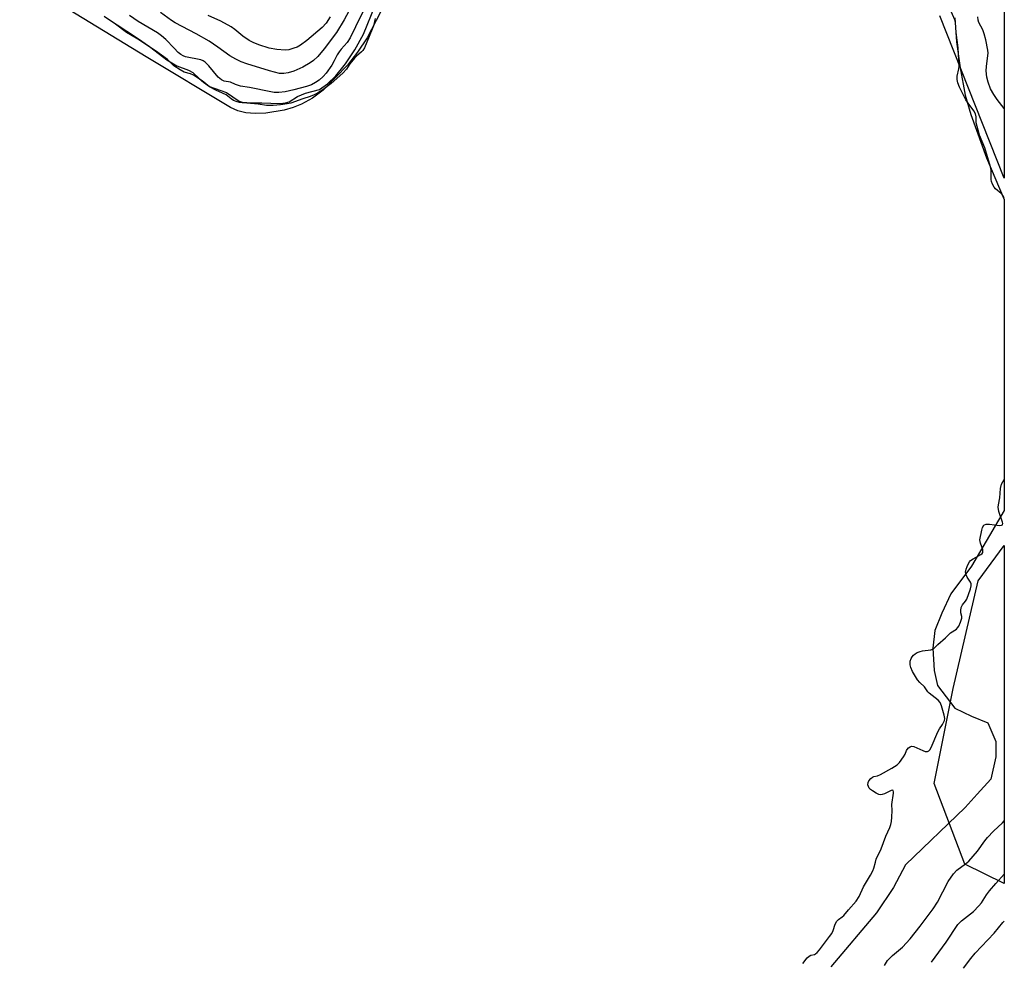
# Model space of a CAD drawing. Units: inches. Extents: x 1225770 to 1231770, y 553454 to 557455.
# Drawn here: x 1231443 to 1231770, y 554831 to 555143 of the extents above; entities that cross this region are included whole.
import ezdxf

# ---------------------------------------------------------------- set-up
doc = ezdxf.new("R2010")
doc.units = ezdxf.units.IN
doc.header["$MEASUREMENT"] = 0
for name, color, linetype in [('HYDRO-Water Body', 4, 'Continuous'), ('NTRL-Trees', 3, 'Continuous'), ('Undefined', 1, 'Continuous')]:
    doc.layers.add(name, color=color, linetype=linetype)

msp = doc.modelspace()

# ---------------------------------------------------------------- linework, layer by layer
at = {"layer": 'HYDRO-Water Body'}
for points in [[(1231471.35, 555144.03, 0), (1231481.73, 555137.33, 0), (1231485.69, 555134.58, 0), (1231491.4, 555130.13, 0), (1231494.72, 555128.06, 0), (1231498.65, 555126.62, 0), (1231500.03, 555125.93, 0), (1231502.16, 555123.93, 0), (1231503.65, 555122.65, 0), (1231505.61, 555121.27, 0), (1231511.19, 555119.27, 0), (1231515.44, 555116.34, 0), (1231516.43, 555116.03, 0), (1231517.95, 555115.84, 0), (1231523.01, 555115.79, 0), (1231529.01, 555115.62, 0), (1231530.82, 555115.82, 0), (1231532.04, 555116.17, 0), (1231534.83, 555117.89, 0), (1231537.48, 555119.07, 0), (1231542.14, 555120.25, 0), (1231544.79, 555122.11, 0), (1231547.58, 555124.74, 0), (1231550.8, 555128.75, 0), (1231553.91, 555133.47, 0), (1231556.76, 555138.65, 0), (1231560.59, 555148.17, 0)], [(1231753.16, 555144.03, 0), (1231753.73, 555136.1, 0), (1231754.95, 555127.41, 0), (1231756.62, 555118.41, 0), (1231758.52, 555111.89, 0), (1231763.67, 555097.54, 0), (1231769.57, 555083.69, 0), (1231769.56, 554980.39, 0), (1231758.67, 554961.91, 0), (1231751.9, 554952.72, 0), (1231748.81, 554946.22, 0), (1231746.53, 554940.55, 0), (1231745.85, 554934.63, 0), (1231746.31, 554927.26, 0), (1231747.4, 554922.23, 0), (1231751.74, 554916.6, 0), (1231753.17, 554914.75, 0), (1231758.68, 554912.01, 0), (1231764.19, 554909.87, 0), (1231766.82, 554903.64, 0), (1231766.74, 554898.58, 0), (1231765.1, 554891.09, 0), (1231760.59, 554886.16, 0), (1231756.62, 554881.66, 0), (1231736.84, 554862.62, 0), (1231732.84, 554855.17, 0), (1231727.16, 554846.65, 0), (1231711.98, 554828.8, 0)]]:
    msp.add_polyline3d(points, dxfattribs=at)
at = {"layer": 'NTRL-Trees'}
for points in [[(1231769.61, 555724.12, 0), (1231769.57, 555090.78, 0), (1231748.24, 555144.69, 0)], [(1231563.91, 555148.96, 0), (1231557.98, 555137.42, 0), (1231554.8, 555132.6, 0), (1231551.42, 555128.34, 0), (1231543.36, 555120.05, 0), (1231539.78, 555117.35, 0), (1231536.2, 555115.38, 0), (1231533.35, 555114.24, 0), (1231530.38, 555113.35, 0), (1231524.28, 555112.34, 0), (1231520.79, 555112.24, 0), (1231517.69, 555112.53, 0), (1231514.96, 555113.2, 0), (1231513.74, 555113.68, 0), (1231512.61, 555114.25, 0), (1231484.6, 555131.13, 0), (1231442.55, 555156.82, 0)]]:
    msp.add_polyline3d(points, dxfattribs=at)
msp.add_polyline3d([(1231769.56, 554968.73, 0), (1231769.55, 554856.47, 0), (1231756.45, 554862.87, 0), (1231746.35, 554889.69, 0), (1231752.66, 554921.2, 0), (1231760.96, 554957, 0)], close=True, dxfattribs=at)
at = {"layer": 'Undefined'}
for points, elevation in [([(1231552.71, 555147.66), (1231550.38, 555143.37), (1231547.8, 555139.13), (1231543.72, 555133.75), (1231541.55, 555131.2), (1231540.11, 555129.9), (1231538.99, 555129.08), (1231536.57, 555127.7), (1231533.6, 555126.35), (1231531.7, 555125.73), (1231530.3, 555125.51), (1231528.87, 555125.6), (1231525.49, 555126.4), (1231517.97, 555128.78), (1231516.17, 555129.46), (1231514.39, 555130.27), (1231512.34, 555131.47), (1231508.41, 555134.33), (1231505.46, 555136.26), (1231501.18, 555138.72), (1231494.19, 555142.35), (1231492.93, 555143.18), (1231489.37, 555145.81)], 388), ([(1231518, 555115.85), (1231516.45, 555115.83), (1231515.58, 555115.92), (1231514.74, 555116.14), (1231513.61, 555116.61), (1231512.78, 555117.1), (1231511.08, 555118.5), (1231507.7, 555120.01), (1231505.64, 555121.12), (1231503.17, 555123.14), (1231500.26, 555125.04), (1231499.24, 555125.5), (1231497.16, 555126.04), (1231495.82, 555126.72), (1231493.79, 555128.1), (1231491.62, 555130.19), (1231487.62, 555133.11), (1231481.78, 555136.91), (1231478.05, 555139.23), (1231474.36, 555141.96), (1231470.57, 555144.47)], 384), ([(1231556.64, 555146.21), (1231554.06, 555141.06), (1231552.32, 555137.35), (1231551.38, 555135.91), (1231549.32, 555133.65), (1231548.62, 555132.78), (1231548.01, 555131.79), (1231547.01, 555129.75), (1231546.2, 555128.3), (1231544.3, 555125.67), (1231543.32, 555124.54), (1231542, 555123.36), (1231540.85, 555122.55), (1231539.43, 555121.82), (1231537.84, 555121.26), (1231533.59, 555120.09), (1231530.75, 555119.48), (1231528.61, 555119.25), (1231527.03, 555119.27), (1231525.92, 555119.41), (1231518.86, 555120.91), (1231515.86, 555121.39), (1231514.28, 555121.85), (1231512.6, 555122.69), (1231510.52, 555123.06), (1231509.53, 555123.46), (1231508.53, 555124.35), (1231505.39, 555128.14), (1231504.18, 555129.31), (1231503.49, 555129.74), (1231502.73, 555130.06), (1231497.62, 555131.14), (1231496.83, 555131.43), (1231496.11, 555131.83), (1231495.24, 555132.48), (1231493.9, 555133.97), (1231491.06, 555136.87), (1231489.66, 555138.09), (1231488.28, 555139.02), (1231481.87, 555142.88), (1231479, 555144.86)], 386), ([(1231545.71, 555144.35), (1231544.35, 555142.3), (1231543.07, 555140.86), (1231537.88, 555136.5), (1231535.87, 555135), (1231534.71, 555134.34), (1231533.63, 555133.92), (1231531.9, 555133.45), (1231530.75, 555133.3), (1231527.91, 555133.56), (1231525.37, 555133.97), (1231521.95, 555135.08), (1231520.1, 555135.86), (1231518.82, 555136.5), (1231516.64, 555138.01), (1231514, 555140.21), (1231512.8, 555141.06), (1231509.38, 555142.92), (1231505.17, 555144.82)], 390), ([(1231560.66, 555143.81), (1231560.08, 555141.43), (1231559.68, 555140.3), (1231557.9, 555135.92), (1231557.03, 555134.08), (1231556.5, 555133.23), (1231556.08, 555132.72), (1231554.42, 555131.33), (1231553.71, 555130.62), (1231552.24, 555128.72), (1231551.07, 555126.99), (1231549.88, 555125.72), (1231546, 555122.19), (1231543.26, 555120.18), (1231541.42, 555118.97), (1231540.42, 555118.46), (1231539.01, 555117.88), (1231536.6, 555117.16), (1231532.6, 555115.75), (1231531.37, 555115.48), (1231529.16, 555115.17), (1231526.72, 555114.94), (1231524.55, 555114.92), (1231521.75, 555115.39), (1231519.22, 555115.63), (1231518, 555115.85)], 384), ([(1231769.57, 555084.3), (1231769.36, 555084.72), (1231768.94, 555085.32), (1231768.55, 555085.71), (1231766.65, 555087.19), (1231766.2, 555087.78), (1231765.7, 555088.78), (1231765.39, 555089.68), (1231765.27, 555090.35), (1231765.19, 555093.45), (1231765.04, 555094.55), (1231763.18, 555100.84), (1231761.4, 555105.06), (1231760.87, 555106.75), (1231760.27, 555109.13), (1231760.21, 555111.21), (1231760.03, 555112.16), (1231759.51, 555113.2), (1231757.56, 555115.71), (1231756.87, 555116.76), (1231754.71, 555120.97), (1231754.19, 555122.42), (1231753.93, 555123.54), (1231753.94, 555124.69), (1231754.49, 555127.12), (1231754.59, 555127.92), (1231754.27, 555134.04), (1231753.66, 555139.17), (1231753.36, 555142.54), (1231753.14, 555143.34), (1231752.02, 555145.96)], 384), ([(1231702.72, 554829.87), (1231704.14, 554831.8), (1231704.74, 554832.33), (1231705.33, 554832.68), (1231706.56, 554832.87), (1231706.92, 554833.03), (1231707.5, 554833.54), (1231708.22, 554834.41), (1231711.56, 554838.82), (1231712.28, 554839.89), (1231712.75, 554840.87), (1231713.45, 554842.97), (1231713.99, 554843.94), (1231714.5, 554844.52), (1231715.75, 554845.4), (1231716.27, 554845.85), (1231717.81, 554847.75), (1231720.38, 554850.63), (1231721.39, 554852.08), (1231722.86, 554855.36), (1231725.21, 554859.21), (1231725.95, 554860.62), (1231726.29, 554861.56), (1231726.77, 554863.58), (1231727.07, 554864.53), (1231728.67, 554867.97), (1231730.25, 554872.14), (1231731.54, 554875.03), (1231731.9, 554876.04), (1231732.1, 554877.09), (1231732.21, 554878.53), (1231732.32, 554880.67), (1231732.27, 554882.73), (1231732.8, 554886.46), (1231732.82, 554886.94), (1231732.72, 554887.31), (1231732.46, 554887.45), (1231732.06, 554887.39), (1231729.79, 554886.29), (1231729.01, 554886), (1231728.5, 554885.93), (1231727.95, 554886.05), (1231727.06, 554886.5), (1231725.81, 554887.26), (1231725.19, 554887.72), (1231724.76, 554888.17), (1231724.45, 554888.69), (1231724.32, 554889.22), (1231724.39, 554889.97), (1231724.63, 554890.58), (1231725.22, 554891.35), (1231725.83, 554891.79), (1231726.26, 554891.97), (1231727.49, 554892.27), (1231728.47, 554892.7), (1231732.26, 554894.74), (1231733.97, 554895.83), (1231734.74, 554896.61), (1231736.1, 554898.55), (1231736.66, 554899.46), (1231737.15, 554900.68), (1231737.35, 554901.01), (1231737.83, 554901.52), (1231738.36, 554901.89), (1231738.83, 554902.04), (1231739.59, 554901.93), (1231742.54, 554900.58), (1231743.33, 554900.28), (1231744.06, 554900.25), (1231744.52, 554900.47), (1231744.92, 554900.86), (1231745.36, 554901.58), (1231747.51, 554906.83), (1231748.03, 554907.78), (1231749.11, 554909.29), (1231749.69, 554910.64), (1231749.82, 554911.32), (1231749.68, 554912.41), (1231748.75, 554915.44), (1231748.32, 554916.59), (1231747.65, 554917.38), (1231744.67, 554919.68), (1231744.26, 554920.14), (1231743.08, 554921.79), (1231741.5, 554923.18), (1231740.73, 554924.11), (1231739.13, 554926.88), (1231738.55, 554928.21), (1231738.37, 554929.06), (1231738.34, 554929.67), (1231738.39, 554930.3), (1231738.63, 554931.15), (1231738.96, 554931.78), (1231739.41, 554932.32), (1231739.98, 554932.78), (1231740.63, 554933.15), (1231741.62, 554933.52), (1231742.47, 554933.73), (1231745.15, 554934.03), (1231746.08, 554934.46), (1231747.58, 554935.9), (1231750.05, 554938.04), (1231751.7, 554939.72), (1231753.68, 554940.99), (1231754.11, 554941.38), (1231754.47, 554941.9), (1231755.09, 554943.25), (1231755.46, 554944.61), (1231755.46, 554945.13), (1231755.12, 554946.42), (1231755.14, 554947.17), (1231755.32, 554948.15), (1231755.73, 554949.06), (1231756.73, 554950.26), (1231757.18, 554950.96), (1231758.36, 554954.33), (1231758.61, 554955.38), (1231758.56, 554956.02), (1231758.36, 554956.53), (1231757.28, 554958.27), (1231756.9, 554959.03), (1231756.77, 554959.84), (1231756.94, 554960.87), (1231757.23, 554961.78), (1231757.57, 554962.54), (1231758.02, 554963.28), (1231758.42, 554963.76), (1231759.23, 554964.36), (1231761.79, 554965.73), (1231762.2, 554966.04), (1231762.46, 554966.41), (1231762.51, 554966.85), (1231762.42, 554967.36), (1231761.68, 554969.52), (1231761.47, 554970.62), (1231762.15, 554973.87), (1231762.41, 554974.7), (1231762.83, 554975.45), (1231763.07, 554975.65), (1231763.54, 554975.8), (1231764.67, 554975.78), (1231767.97, 554975.4), (1231768.71, 554975.45), (1231769.01, 554975.64), (1231769.09, 554976.01), (1231769.03, 554976.48), (1231767.84, 554980.05), (1231767.55, 554981.43), (1231767.63, 554982.22), (1231768.15, 554984.62), (1231768.33, 554987.65), (1231768.72, 554989.07), (1231769.56, 554990.68)], 384), ([(1231729.83, 554829.21), (1231730.86, 554830.88), (1231732.46, 554832.53), (1231735.76, 554835.33), (1231738.32, 554838.07), (1231741.69, 554842.26), (1231746.02, 554848.06), (1231747.38, 554850.2), (1231751, 554857.12), (1231752.69, 554859.68), (1231753.88, 554860.88), (1231756.73, 554862.95), (1231757.8, 554863.92), (1231760.65, 554867.16), (1231763.16, 554870.65), (1231764.05, 554871.76), (1231766.04, 554873.82), (1231768.99, 554876.62), (1231769.56, 554877.22)], 386)]:
    msp.add_lwpolyline(points, dxfattribs=dict(at, elevation=elevation))
for points in [[(1231769.57, 555113.96, 386), (1231767.25, 555116.91, 386), (1231766.09, 555118.63, 386), (1231765.04, 555120.42, 386), (1231764.21, 555122.64, 386), (1231763.76, 555124.36, 386), (1231763.6, 555126.39, 386), (1231763.68, 555127.84, 386), (1231764.18, 555131.56, 386), (1231764.21, 555132.35, 386), (1231764.13, 555133.36, 386), (1231763.43, 555136.77, 386), (1231762.94, 555138.74, 386), (1231762.42, 555140.11, 386), (1231761.2, 555142.46, 386), (1231760.97, 555143.25, 386), (1231760.77, 555144.33, 386)], [(1231745.38, 554830.3, 388), (1231750.31, 554837.01, 388), (1231754.19, 554842.88, 388), (1231755.41, 554844.09, 388), (1231759.34, 554847.17, 388), (1231761.16, 554848.98, 388), (1231762.07, 554850.08, 388), (1231763.68, 554852.66, 388), (1231764.69, 554854.01, 388), (1231766.78, 554856.48, 388), (1231769.56, 554859.5, 388)], [(1231756.02, 554828.33, 390), (1231758.47, 554831.55, 390), (1231759.97, 554833.33, 390), (1231766.21, 554839.92, 390), (1231769.1, 554843.49, 390), (1231769.55, 554843.9, 390)]]:
    msp.add_polyline3d(points, dxfattribs=at)

doc.saveas('drawing.dxf')
